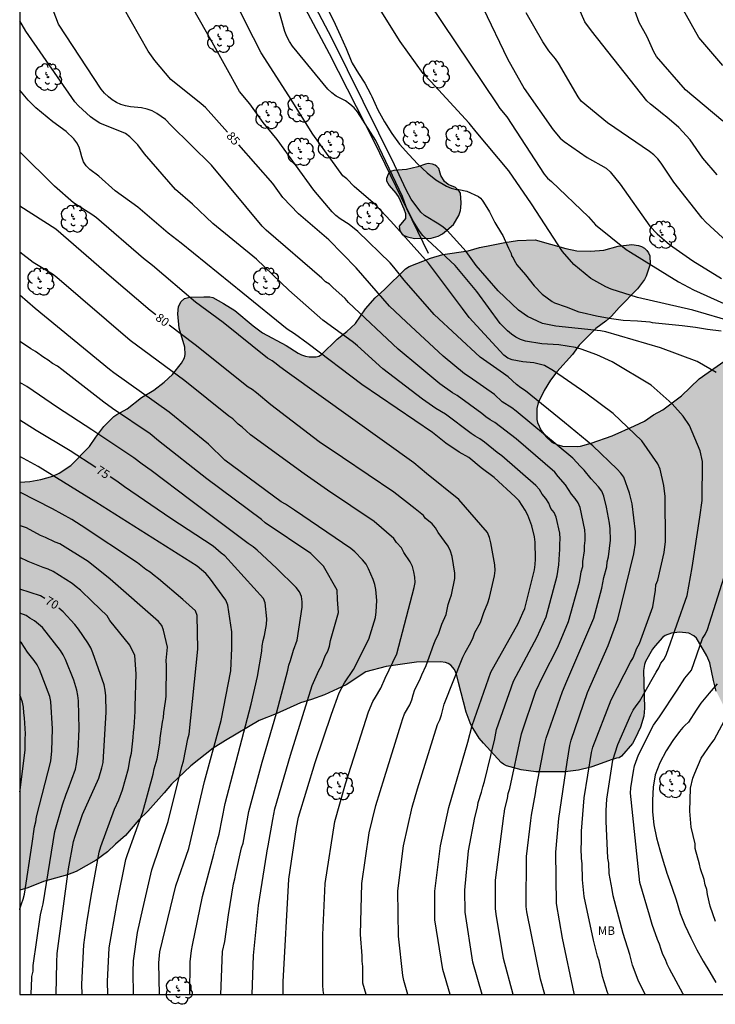
# Model space of a CAD drawing. Units: metres. Extents: x 578194 to 578545, y 4794289 to 4794541.
# Drawn here: x 578194 to 578255, y 4794289 to 4794375 of the extents above; entities that cross this region are included whole.
import ezdxf

# ---------------------------------------------------------------- set-up
doc = ezdxf.new("R2010")
doc.units = ezdxf.units.M
for name, color, linetype in [('010106', 9, 'Continuous'), ('020104', 34, 'Continuous'), ('020307', 24, 'Continuous'), ('070108', 9, 'VALLA'), ('100106', 63, 'Continuous'), ('100202', 3, 'Continuous'), ('100301', 7, 'Continuous'), ('990504', 63, 'Continuous')]:
    doc.layers.add(name, color=color, linetype=linetype)
doc.layers.add('020105', color=24, linetype='Continuous', lineweight=30)
doc.styles.add('ARIAL', font='ARIAL.TTF', dxfattribs={"height": 1})
doc.styles.add('ARIALI', font='ARIALI.TTF', dxfattribs={"height": 1})
doc.linetypes.add('VALLA', pattern='A,1,[200,DONOSTI.shx,S=0.1,R=0,X=0,Y=0],1', length=2)

# ---------------------------------------------------------------- blocks, each defined once
blk = doc.blocks.new('ARBOL')
blk.add_circle((0, 0), 0.0587)
for centre, radius, start, end in [((-0.564, 0.381), 0.532, 92.28, 254.58), ((-0.28, 0.855), 0.3, 359.28777, 173.60777), ((0.097, 0.97), 0.21, 23.15651, 160.46651), ((0.438, 0.881), 0.24, 301.57804, 139.32804), ((-0.091, 0.321), 0.12, 119.14, 310.56), ((0.656, 0.288), 0.443, 319.85562, 114.76562), ((0.819, -0.249), 0.383, 235.52754, 62.02753), ((-0.556, -0.339), 0.555, 142.64, 266.54), ((-0.039, -0.384), 0.21, 189.64, 323.88), ((0.299, -0.624), 0.532, 224.67, 0.24), ((-0.301, -0.676), 0.45, 213.78, 295.32)]:
    blk.add_arc(centre, radius, start, end)

msp = doc.modelspace()

# ---------------------------------------------------------------- hatches: boundary and pattern name
at = {"layer": '990504'}
for points in [[(578227.387, 4794357.323), (578227.455, 4794356.909), (578227.681, 4794356.565), (578228.099, 4794356.367), (578228.733, 4794356.233), (578230.175, 4794356.253), (578230.787, 4794356.433), (578231.177, 4794356.639), (578231.347, 4794356.773), (578232.113, 4794357.453), (578232.601, 4794358.233), (578232.741, 4794358.671), (578232.771, 4794358.895), (578232.791, 4794359.331), (578232.741, 4794360.173), (578232.609, 4794360.371), (578232.315, 4794360.683), (578231.661, 4794360.935), (578231.339, 4794361.197), (578231.013, 4794361.727), (578230.833, 4794362.353), (578230.683, 4794362.525), (578230.515, 4794362.639), (578230.309, 4794362.729), (578229.911, 4794362.771), (578229.693, 4794362.727), (578229.027, 4794362.481), (578228.035, 4794362.237), (578226.931, 4794362.171), (578226.717, 4794362.115), (578226.539, 4794362.017), (578226.425, 4794361.857), (578226.273, 4794361.457), (578226.281, 4794361.257), (578226.509, 4794360.859), (578227.105, 4794360.181), (578227.343, 4794359.805), (578227.803, 4794358.815), (578227.951, 4794358.413), (578227.945, 4794357.969)], [(578271.057, 4794351.527), (578269.955, 4794351.676), (578268.857, 4794351.74), (578267.812, 4794351.74), (578266.49, 4794351.632), (578266.178, 4794351.55), (578264.024, 4794350.708), (578262.904, 4794350.204), (578261.728, 4794349.404), (578259.896, 4794348.366), (578258.858, 4794347.548), (578256.982, 4794346.414), (578253.564, 4794343.984), (578252.03, 4794342.508), (578250.384, 4794341.296), (578249.582, 4794340.84), (578248.786, 4794340.314), (578247.93, 4794339.882), (578245.972, 4794339.034), (578244.15, 4794338.39), (578243.196, 4794338.116), (578242.95, 4794338.088), (578241.63, 4794338.118), (578241.13, 4794338.255), (578240.71, 4794338.481), (578240.202, 4794338.939), (578239.776, 4794339.48), (578239.464, 4794340.19), (578239.404, 4794340.45), (578239.41, 4794341.42), (578239.528, 4794341.906), (578240.052, 4794342.978), (578240.584, 4794343.868), (578241.144, 4794344.616), (578242.522, 4794346.128), (578243.082, 4794346.936), (578244.556, 4794348.37), (578245.426, 4794349.016), (578245.908, 4794349.458), (578246.584, 4794350.21), (578248.186, 4794351.846), (578248.8, 4794352.65), (578248.946, 4794352.94), (578249.3, 4794353.99), (578249.25, 4794354.734), (578249.154, 4794354.97), (578249, 4794355.19), (578248.79, 4794355.382), (578248.534, 4794355.526), (578248.256, 4794355.62), (578247.694, 4794355.696), (578246.484, 4794355.564), (578245.258, 4794355.23), (578244.072, 4794355.142), (578242.896, 4794355.164), (578241.922, 4794355.35), (578239.254, 4794356.108), (578237.708, 4794356.064), (578236.61, 4794355.896), (578235.435, 4794355.652), (578234.409, 4794355.436), (578233.395, 4794355.168), (578231.203, 4794354.846), (578230.111, 4794354.532), (578228.257, 4794353.794), (578227.951, 4794353.582), (578226.105, 4794351.788), (578225.285, 4794351.05), (578224.449, 4794350.107), (578223.577, 4794348.823), (578222.825, 4794348.111), (578221.981, 4794347.451), (578220.609, 4794346.115), (578220.371, 4794345.979), (578220.131, 4794345.909), (578219.539, 4794345.913), (578219.199, 4794345.967), (578218.873, 4794346.077), (578218.581, 4794346.223), (578217.537, 4794346.893), (578215.451, 4794347.993), (578214.639, 4794348.609), (578213.037, 4794349.947), (578212.069, 4794350.567), (578211.117, 4794351.079), (578210.867, 4794351.135), (578210.349, 4794351.159), (578209.113, 4794351.117), (578208.669, 4794350.999), (578208.365, 4794350.729), (578208.133, 4794350.315), (578208.061, 4794349.665), (578208.199, 4794348.403), (578208.683, 4794346.767), (578208.703, 4794346.109), (578208.641, 4794345.825), (578208.397, 4794345.369), (578207.617, 4794344.363), (578206.885, 4794343.697), (578205.987, 4794342.999), (578204.907, 4794342.371), (578203.647, 4794341.383), (578202.753, 4794340.897), (578202.503, 4794340.715), (578201.615, 4794339.835), (578200.909, 4794338.903), (578200.361, 4794338.087), (578198.729, 4794336.443), (578197.717, 4794335.77), (578197.169, 4794335.504), (578196.123, 4794335.206), (578195.161, 4794335.052), (578194.275, 4794334.984), (578194.274, 4794299.39), (578194.976, 4794299.607), (578196.346, 4794300.141), (578198.434, 4794300.724), (578199.202, 4794301.026), (578200.956, 4794302.018), (578201.938, 4794302.744), (578202.624, 4794303.41), (578203.494, 4794304.17), (578204.676, 4794305.534), (578205.456, 4794306.298), (578206.894, 4794307.884), (578207.522, 4794308.638), (578209.194, 4794310.244), (578211.158, 4794311.774), (578212.234, 4794312.452), (578215.172, 4794314.182), (578216.648, 4794314.77), (578218.772, 4794315.738), (578219.75, 4794316.024), (578220.858, 4794316.446), (578222.774, 4794317.319), (578224.484, 4794318.447), (578226.258, 4794318.919), (578228.904, 4794319.295), (578230.994, 4794319.315), (578231.434, 4794319.267), (578231.664, 4794319.173), (578231.88, 4794319.029), (578232.218, 4794318.653), (578232.4, 4794318.239), (578232.552, 4794317.511), (578233.244, 4794314.931), (578233.568, 4794313.989), (578233.708, 4794313.725), (578234.372, 4794312.669), (578234.756, 4794312.217), (578236.284, 4794310.537), (578236.494, 4794310.377), (578236.756, 4794310.255), (578238.019, 4794309.891), (578239.307, 4794309.717), (578241.875, 4794309.713), (578243.037, 4794309.865), (578244.109, 4794310.139), (578244.695, 4794310.323), (578245.871, 4794310.775), (578246.347, 4794310.913), (578246.587, 4794310.941), (578246.787, 4794311.093), (578247.733, 4794312.185), (578247.991, 4794312.631), (578248.451, 4794313.609), (578248.727, 4794314.579), (578248.785, 4794315.277), (578248.719, 4794318.567), (578248.795, 4794319.093), (578248.887, 4794319.353), (578249.487, 4794320.425), (578249.711, 4794320.699), (578250.369, 4794321.429), (578250.593, 4794321.599), (578251.159, 4794321.819), (578251.839, 4794321.901), (578252.655, 4794321.825), (578253.101, 4794321.571), (578253.321, 4794321.363), (578253.515, 4794321.093), (578254.237, 4794319.829), (578254.485, 4794319.217), (578254.805, 4794317.673), (578255.057, 4794316.759), (578255.619, 4794315.611), (578256.917, 4794313.651), (578257.157, 4794313.427), (578258.031, 4794312.825), (578258.315, 4794312.691), (578258.803, 4794312.557), (578260.103, 4794312.511), (578261.139, 4794312.583), (578262.327, 4794312.893), (578262.795, 4794313.101), (578263.205, 4794313.433), (578264.551, 4794314.955), (578265.841, 4794316.627), (578267.013, 4794318.401), (578267.271, 4794318.586), (578267.553, 4794318.72), (578267.833, 4794318.794), (578268.095, 4794318.812), (578269.923, 4794318.812), (578270.889, 4794318.768), (578271.127, 4794318.7), (578272.663, 4794317.996), (578274.077, 4794317.688), (578276.197, 4794316.762), (578278.482, 4794315.944), (578279.528, 4794315.67), (578281.638, 4794315.242), (578284.298, 4794314.374), (578285.374, 4794314.154), (578286.424, 4794313.986), (578288.576, 4794313.826), (578290.712, 4794313.826), (578291.764, 4794313.894), (578292.784, 4794314.03), (578293.96, 4794314.236), (578296.094, 4794314.684), (578298.122, 4794315.412), (578299.124, 4794315.912), (578300.228, 4794316.562), (578300.898, 4794317.182), (578301.854, 4794318.63), (578302.338, 4794319.474), (578302.77, 4794320.424), (578303.422, 4794322.644), (578303.726, 4794323.99), (578303.958, 4794325.238), (578304.674, 4794327.461), (578305.04, 4794328.367), (578305.196, 4794328.603), (578305.796, 4794329.315), (578306.034, 4794329.483), (578306.266, 4794329.567), (578306.484, 4794329.585), (578307.36, 4794329.495), (578307.824, 4794329.291), (578308.018, 4794329.123), (578309.198, 4794327.801), (578309.38, 4794327.523), (578309.958, 4794326.387), (578310.68, 4794325.283), (578311.464, 4794324.283), (578312.272, 4794323.491), (578313.246, 4794322.777), (578313.744, 4794322.489), (578314.452, 4794322.279), (578314.934, 4794322.247), (578315.512, 4794322.285), (578315.78, 4794322.369), (578316.03, 4794322.491), (578317.232, 4794323.287), (578317.917, 4794323.657), (578318.179, 4794323.721), (578318.473, 4794323.739), (578319.305, 4794323.655), (578320.333, 4794323.397), (578321.043, 4794323.397), (578321.591, 4794323.513), (578321.883, 4794323.635), (578322.401, 4794324.029), (578323.497, 4794325.231), (578323.931, 4794325.637), (578324.139, 4794325.665), (578324.361, 4794325.639), (578324.877, 4794325.471), (578326.149, 4794324.723), (578327.659, 4794323.919), (578328.249, 4794323.767), (578328.545, 4794323.751), (578329.321, 4794323.851), (578329.579, 4794323.963), (578330.049, 4794324.341), (578330.379, 4794324.813), (578330.559, 4794325.329), (578330.661, 4794325.875), (578330.683, 4794330.947), (578330.157, 4794335.223), (578329.839, 4794336.171), (578329.156, 4794339.547), (578328.792, 4794340.591), (578328.336, 4794341.481), (578327.242, 4794343.365), (578326.566, 4794344.254), (578325.58, 4794345.152), (578325.416, 4794345.262), (578324.53, 4794345.668), (578323.644, 4794345.853), (578323.36, 4794345.853), (578322.338, 4794345.687), (578321.134, 4794345.365), (578319.56, 4794344.633), (578319.018, 4794344.461), (578317.59, 4794344.221), (578316.48, 4794343.883), (578314.428, 4794343.171), (578314.15, 4794343.113), (578313.65, 4794343.145), (578313.39, 4794343.247), (578312.918, 4794343.607), (578312.162, 4794344.379), (578311.964, 4794344.677), (578311.832, 4794344.969), (578311.76, 4794345.245), (578311.742, 4794352.265), (578311.696, 4794353.383), (578311.636, 4794353.711), (578311.428, 4794354.321), (578310.988, 4794355.269), (578310.572, 4794355.865), (578309.88, 4794356.599), (578309.646, 4794356.785), (578309.37, 4794356.921), (578309.03, 4794357.029), (578308.03, 4794357.227), (578306.861, 4794357.335), (578305.581, 4794357.337), (578304.897, 4794357.249), (578304.627, 4794357.139), (578304.413, 4794356.979), (578304.255, 4794356.771), (578304.167, 4794356.511), (578304.151, 4794356.191), (578304.153, 4794355.203), (578304.215, 4794354.315), (578304.684, 4794352.801), (578305.17, 4794351.615), (578305.252, 4794350.979), (578305.192, 4794350.075), (578305.108, 4794349.711), (578304.982, 4794349.343), (578304.812, 4794349.015), (578304.596, 4794348.747), (578303.62, 4794347.739), (578303.37, 4794347.551), (578302.562, 4794347.099), (578301.832, 4794346.879), (578300.206, 4794346.705), (578299.095, 4794346.373), (578298.083, 4794345.855), (578297.831, 4794345.685), (578297.339, 4794345.195), (578295.993, 4794343.525), (578295.421, 4794342.645), (578294.809, 4794341.875), (578294.073, 4794340.847), (578293.253, 4794339.971), (578292.303, 4794339.389), (578291.267, 4794339.001), (578290.287, 4794338.829), (578287.973, 4794338.835), (578287.391, 4794338.923), (578287.073, 4794339.031), (578286.567, 4794339.301), (578286.301, 4794339.563), (578285.427, 4794340.951), (578283.827, 4794343.727), (578283.307, 4794344.271), (578282.409, 4794345.005), (578281.497, 4794345.641), (578280.903, 4794345.977), (578280.573, 4794346.107), (578279.201, 4794346.433), (578278.887, 4794346.611), (578278.011, 4794347.215), (578277.251, 4794347.895), (578276.313, 4794348.569), (578275.543, 4794349.213), (578274.689, 4794350.017), (578274.213, 4794350.345), (578272.069, 4794351.217)]]:
    msp.add_hatch(color=256, dxfattribs=at).paths.add_polyline_path(points)

# ---------------------------------------------------------------- linework, layer by layer
at = {"layer": '010106', "flags": 128}
msp.add_lwpolyline([(578194.274, 4794290.312), (578544.264, 4794290.304), (578544.27, 4794540.297), (578194.28, 4794540.305)], close=True, dxfattribs=at)
at = {"layer": '020104', "flags": 128}
for points, elevation in [([(578245.653, 4794290.311), (578245.576, 4794290.486), (578245.122, 4794291.857), (578244.825, 4794293.228), (578244.701, 4794293.632), (578244.347, 4794295.039), (578243.531, 4794298.842), (578243.376, 4794300.294), (578243.34, 4794301.732), (578243.301, 4794302.165), (578243.26, 4794303.066), (578243.286, 4794303.556), (578243.292, 4794304.532), (578243.528, 4794307.456), (578244.178, 4794311.397), (578244.296, 4794311.868), (578245.879, 4794316.01), (578247.559, 4794319.272), (578247.801, 4794319.666), (578248.116, 4794320.516), (578248.356, 4794320.9), (578249.521, 4794324.112), (578249.759, 4794325.577), (578249.785, 4794326.017), (578249.953, 4794326.437), (578250.51, 4794328.84), (578250.638, 4794329.803), (578250.597, 4794333.733), (578250.487, 4794334.701), (578250.154, 4794336.13), (578249.956, 4794336.576), (578248.555, 4794338.588), (578246.046, 4794340.958), (578243.66, 4794342.734), (578240.864, 4794344.702), (578240.054, 4794345.148), (578239.602, 4794345.278), (578239.136, 4794345.377), (578238.181, 4794345.476), (578237.258, 4794345.647), (578236.87, 4794345.788), (578236.524, 4794346.057), (578233.494, 4794349.338), (578232.914, 4794350.116), (578229.943, 4794354.086), (578226.672, 4794357.732), (578225.334, 4794359.18), (578223.465, 4794360.778), (578222.808, 4794361.438), (578222.483, 4794361.692), (578219.839, 4794365.329), (578217.751, 4794368.68), (578215.338, 4794372.439), (578214.004, 4794375.054), (578211.838, 4794379.507)], 87), ([(578237.336, 4794290.311), (578236.502, 4794293.427), (578235.839, 4794297.302), (578235.805, 4794297.792), (578235.788, 4794300.262), (578236.511, 4794305.879), (578236.551, 4794306.053), (578236.6, 4794306.484), (578236.838, 4794307.38), (578236.909, 4794307.834), (578237.034, 4794308.26), (578238.049, 4794313.033), (578239.323, 4794316.748), (578239.91, 4794318.034), (578241.228, 4794320.595), (578242.162, 4794322.821), (578243.118, 4794326.273), (578243.216, 4794326.742), (578243.263, 4794327.152), (578243.399, 4794327.631), (578243.426, 4794328.064), (578243.561, 4794328.99), (578243.565, 4794329.428), (578243.623, 4794329.896), (578243.629, 4794330.349), (578243.593, 4794330.824), (578243.184, 4794332.766), (578243.016, 4794333.192), (578242.736, 4794333.57), (578242.419, 4794333.944), (578241.898, 4794334.758), (578241.26, 4794335.472), (578240.962, 4794335.856), (578237.594, 4794338.749), (578235.723, 4794340.182), (578235.328, 4794340.421), (578234.953, 4794340.684), (578234.596, 4794340.976), (578232.46, 4794342.533), (578232.046, 4794342.767), (578230.949, 4794343.563), (578229.175, 4794345.019), (578227.292, 4794346.577), (578222.955, 4794350.652), (578222.679, 4794350.997), (578221.586, 4794351.962), (578221.305, 4794352.253), (578220.959, 4794352.467), (578220.647, 4794352.779), (578215.775, 4794356.961), (578215.429, 4794357.308), (578211.003, 4794362.624), (578207.472, 4794366.121), (578206.998, 4794366.624), (578206.246, 4794367.128), (578205.842, 4794367.356), (578205.394, 4794367.517), (578204.916, 4794367.617), (578203.954, 4794367.711), (578203.497, 4794367.813), (578203.095, 4794367.926), (578202.72, 4794368.102), (578202.352, 4794368.332), (578202.01, 4794368.583), (578201.68, 4794368.911), (578201.371, 4794369.253), (578197.649, 4794374.932), (578196.274, 4794378.624)], 84), ([(578228.751, 4794378.652), (578235.901, 4794367.969), (578236.166, 4794367.58), (578236.773, 4794366.846), (578240.025, 4794361.849), (578240.341, 4794361.506), (578240.683, 4794361.204), (578243.898, 4794358.109), (578244.522, 4794357.418), (578247.183, 4794355.274), (578247.562, 4794355.049), (578251.76, 4794352.457), (578253.068, 4794351.757), (578255.723, 4794350.576)], 92), ([(578248.858, 4794290.311), (578248.25, 4794291.536), (578247.746, 4794292.865), (578247.504, 4794293.784), (578246.936, 4794295.606), (578246.073, 4794298.908), (578245.96, 4794299.448), (578245.718, 4794300.862), (578245.689, 4794301.763), (578245.596, 4794302.182), (578245.456, 4794305.429), (578245.449, 4794306.347), (578245.51, 4794307.33), (578246.027, 4794310.734), (578246.474, 4794312.092), (578247.61, 4794314.693), (578247.815, 4794315.083), (578248.068, 4794315.484), (578248.343, 4794315.863), (578249.582, 4794318), (578249.824, 4794318.399), (578250.036, 4794318.801), (578250.22, 4794319.206), (578250.512, 4794319.542), (578250.702, 4794319.982), (578252.521, 4794325.107), (578252.942, 4794327.526), (578253.629, 4794331.929), (578253.832, 4794333.389), (578253.85, 4794336.792), (578253.654, 4794337.71), (578252.711, 4794339.931), (578252.162, 4794340.735), (578251.21, 4794341.825), (578249.36, 4794343.454), (578245.984, 4794345.468), (578244.647, 4794346.089), (578243.254, 4794346.58), (578242.781, 4794346.713), (578241.32, 4794346.951), (578239.845, 4794347.06), (578238.412, 4794347.289), (578237.974, 4794347.419), (578237.564, 4794347.619), (578237.192, 4794347.888), (578236.846, 4794348.185), (578236.207, 4794348.83), (578234.154, 4794351.604), (578232.27, 4794353.865), (578229.438, 4794356.504), (578229.159, 4794356.878), (578228.624, 4794357.717), (578227.995, 4794359.008), (578227.684, 4794359.897), (578225.352, 4794364.795), (578223.762, 4794367.295), (578223.453, 4794367.636), (578223.075, 4794367.952), (578222.692, 4794368.23), (578221.9, 4794368.661), (578221.511, 4794368.951), (578221.148, 4794369.268), (578218.076, 4794373.009), (578217.822, 4794373.422), (578217.596, 4794373.848), (578217.406, 4794374.296), (578216.323, 4794378.134)], 88), ([(578242.669, 4794290.311), (578242.644, 4794290.39), (578241.638, 4794295.201), (578241.103, 4794298.235), (578241.059, 4794302.705), (578241.314, 4794305.634), (578242.046, 4794310.549), (578242.283, 4794312.011), (578242.398, 4794312.47), (578243.825, 4794316.642), (578245.621, 4794320.725), (578246.468, 4794323.024), (578247.862, 4794328.734), (578248.006, 4794329.674), (578248.022, 4794330.637), (578247.708, 4794333.084), (578247.472, 4794334.013), (578246.989, 4794335.417), (578246.728, 4794335.764), (578246.402, 4794336.123), (578244.285, 4794338.159), (578241.822, 4794340.179), (578238.396, 4794342.951), (578237.997, 4794343.215), (578237.613, 4794343.506), (578236.887, 4794344.171), (578236.5, 4794344.466), (578234.444, 4794345.879), (578230.444, 4794349.595), (578227.825, 4794352.594), (578226.919, 4794353.74), (578226.587, 4794354.104), (578223.794, 4794356.855), (578223.012, 4794357.46), (578222.232, 4794357.944), (578221.869, 4794358.227), (578221.529, 4794358.552), (578219.93, 4794360.46), (578216.755, 4794364.862), (578215.529, 4794366.353), (578214.358, 4794367.965), (578213.461, 4794369.059), (578211.068, 4794373.362), (578208.869, 4794377.282)], 86), ([(578255.04, 4794344.554), (578253.376, 4794345.495), (578250.185, 4794346.695), (578245.428, 4794348.106), (578244.946, 4794348.182), (578241.051, 4794348.574), (578239.902, 4794348.824), (578238.582, 4794349.426), (578237.79, 4794349.994), (578236.011, 4794351.666), (578234.096, 4794353.882), (578233.233, 4794355.094), (578231.573, 4794356.923), (578231.225, 4794357.226), (578230.859, 4794357.48), (578229.588, 4794358.236), (578229.276, 4794358.528), (578228.421, 4794359.652), (578227.985, 4794360.476), (578226.984, 4794362.672), (578221.521, 4794373.713), (578219.531, 4794377.472)], 89), ([(578257.785, 4794348.602), (578252.999, 4794349.971), (578248.181, 4794351.075), (578245.872, 4794351.817), (578245.425, 4794352.031), (578244.112, 4794352.754), (578242.633, 4794353.973), (578241.65, 4794355.093), (578238.922, 4794359.257), (578236.944, 4794362.143), (578234.091, 4794365.523), (578233.5, 4794366.279), (578230.147, 4794369.913), (578229.486, 4794370.61), (578227.459, 4794373.421), (578225.075, 4794377.248)], 91), ([(578234.702, 4794376.333), (578236.852, 4794371.917), (578238.306, 4794369.329), (578240.809, 4794365.698), (578241.432, 4794364.998), (578241.769, 4794364.691), (578243.797, 4794363.303), (578245.457, 4794362.368), (578245.804, 4794362.056), (578246.676, 4794360.958), (578249.259, 4794357.304), (578249.899, 4794356.629), (578250.981, 4794355.704), (578253.01, 4794354.282), (578255.505, 4794352.756)], 93), ([(578257.053, 4794354.984), (578254.143, 4794357.651), (578253.819, 4794358.017), (578251.358, 4794361.143), (578250.251, 4794362.799), (578249.946, 4794363.173), (578249.609, 4794363.522), (578249.241, 4794363.831), (578245.564, 4794366.313), (578243.275, 4794368.212), (578243.016, 4794368.582), (578241.296, 4794371.519), (578241.028, 4794371.89), (578240.456, 4794372.604), (578239.921, 4794373.373), (578238.469, 4794375.921)], 94), ([(578255.624, 4794366.459), (578252.38, 4794369.202), (578249.852, 4794372.093), (578249.617, 4794372.51), (578249.016, 4794373.811), (578248.34, 4794375.063), (578247.964, 4794376.032)], 96), ([(578255.622, 4794371.313), (578253.529, 4794373.752), (578252.207, 4794376.148)], 97), ([(578234.641, 4794290.311), (578233.814, 4794293.112), (578233.135, 4794297.479), (578233.126, 4794299.387), (578233.44, 4794302.832), (578233.997, 4794305.735), (578234.215, 4794306.64), (578234.279, 4794307.048), (578234.564, 4794307.931), (578234.681, 4794308.399), (578234.838, 4794308.872), (578235.384, 4794311.13), (578235.462, 4794311.563), (578235.703, 4794312.465), (578235.889, 4794313.405), (578237.376, 4794317.64), (578238.5, 4794319.758), (578239.435, 4794321.495), (578240.202, 4794323.231), (578241.171, 4794326.814), (578241.325, 4794327.761), (578241.37, 4794328.689), (578241.416, 4794329.103), (578241.402, 4794329.586), (578241.441, 4794330.054), (578241.413, 4794330.527), (578241.098, 4794331.939), (578240.907, 4794332.329), (578240.619, 4794332.683), (578240.431, 4794333.14), (578240.18, 4794333.557), (578239.876, 4794333.922), (578239.625, 4794334.347), (578239.316, 4794334.677), (578236.34, 4794337.293), (578235.951, 4794337.568), (578234.829, 4794338.48), (578234.432, 4794338.751), (578234.022, 4794338.985), (578233.656, 4794339.232), (578231.427, 4794340.903), (578230.598, 4794341.399), (578229.409, 4794342.216), (578225.949, 4794344.873), (578223.762, 4794346.885), (578223.395, 4794347.165), (578220.738, 4794349.115), (578217.768, 4794351.725), (578214.931, 4794354.44), (578211.126, 4794357.536), (578209.355, 4794359.242), (578207.859, 4794360.513), (578205.152, 4794363.631), (578204.597, 4794364.393), (578203.878, 4794365.087), (578203.498, 4794365.401), (578201.254, 4794366.29), (578200.849, 4794366.546), (578200.455, 4794366.843), (578199.401, 4794367.808), (578199.086, 4794368.156), (578194.813, 4794374.305), (578194.276, 4794375.227)], 83), ([(578231.842, 4794290.311), (578231.184, 4794292.466), (578230.505, 4794296.819), (578230.486, 4794299.31), (578230.989, 4794303.27), (578231.72, 4794306.598), (578233.385, 4794312.318), (578233.748, 4794313.769), (578235.384, 4794318.42), (578237.772, 4794322.642), (578238.164, 4794323.59), (578238.362, 4794323.956), (578239.196, 4794327.341), (578239.258, 4794327.81), (578239.276, 4794328.276), (578239.246, 4794329.742), (578239.191, 4794330.226), (578238.967, 4794331.179), (578238.802, 4794331.643), (578238.608, 4794332.097), (578238.387, 4794332.537), (578238.131, 4794332.958), (578237.846, 4794333.354), (578237.507, 4794333.708), (578235.668, 4794335.386), (578234.539, 4794336.223), (578233.458, 4794337.121), (578232.633, 4794337.602), (578231.45, 4794338.387), (578230.305, 4794339.313), (578224.123, 4794343.486), (578219.451, 4794347.049), (578218.24, 4794347.929), (578217.605, 4794348.336), (578213.731, 4794351.452), (578208.37, 4794355.838), (578207.222, 4794356.701), (578204.598, 4794358.977), (578202.607, 4794360.399), (578201.169, 4794361.677), (578200.404, 4794362.253), (578200.066, 4794362.558), (578199.84, 4794362.922), (578199.7, 4794363.346), (578199.589, 4794363.782), (578199.457, 4794364.203), (578199.263, 4794364.581), (578198.99, 4794364.92), (578198.324, 4794365.561), (578197.175, 4794366.42), (578195.672, 4794367.633), (578195.006, 4794368.292), (578194.276, 4794369.177)], 82), ([(578228.144, 4794290.311), (578227.781, 4794291.506), (578227.708, 4794291.944), (578227.326, 4794295.372), (578227.284, 4794299.343), (578227.772, 4794303.276), (578228.523, 4794306.648), (578228.987, 4794308.227), (578230.728, 4794313.856), (578230.93, 4794314.263), (578231.082, 4794314.699), (578231.326, 4794315.611), (578232.953, 4794319.712), (578233.151, 4794320.138), (578233.643, 4794320.984), (578233.831, 4794321.421), (578233.991, 4794321.87), (578234.47, 4794322.739), (578234.632, 4794323.173), (578234.76, 4794323.606), (578235.115, 4794324.471), (578235.255, 4794324.922), (578235.713, 4794326.807), (578235.773, 4794327.279), (578235.73, 4794327.758), (578235.384, 4794329.695), (578235.273, 4794330.163), (578235.083, 4794330.59), (578232.582, 4794333.456), (578229.785, 4794335.737), (578228.677, 4794336.675), (578217.818, 4794344.422), (578216.979, 4794345.05), (578216.651, 4794345.316), (578216.291, 4794345.572), (578215.911, 4794345.808), (578212.025, 4794348.9), (578209.622, 4794350.667), (578205.857, 4794353.886), (578205.072, 4794354.48), (578200.979, 4794358.05), (578200.583, 4794358.323), (578199.363, 4794359.073), (578198.967, 4794359.353), (578197.3, 4794360.785), (578194.276, 4794363.79)], 81), ([(578220.817, 4794290.311), (578220.764, 4794290.641), (578220.739, 4794291.1), (578220.712, 4794295.497), (578220.94, 4794299.98), (578221.761, 4794305.392), (578222.689, 4794308.674), (578223.205, 4794310.227), (578224.719, 4794314.94), (578225.089, 4794315.838), (578225.307, 4794316.244), (578225.796, 4794317.029), (578226.151, 4794317.899), (578227.187, 4794320.022), (578228.687, 4794325.795), (578228.773, 4794326.235), (578228.761, 4794326.7), (578228.673, 4794327.166), (578228.552, 4794327.613), (578228.357, 4794328.031), (578227.804, 4794328.84), (578227.592, 4794329.247), (578227.155, 4794329.727), (578226.922, 4794330.061), (578225.199, 4794331.554), (578221.123, 4794334.294), (578219.086, 4794335.708), (578214.416, 4794339.123), (578214.041, 4794339.445), (578213.685, 4794339.785), (578213.329, 4794340.051), (578212.88, 4794340.499), (578212.524, 4794340.752), (578208.691, 4794343.825), (578203.926, 4794347.345), (578197.523, 4794352.834), (578197.15, 4794353.116), (578195.443, 4794354.144), (578194.276, 4794355.033)], 79), ([(578217.276, 4794290.311), (578217.262, 4794290.549), (578217.26, 4794291.407), (578217.758, 4794300.358), (578218.442, 4794304.865), (578218.604, 4794305.772), (578220.056, 4794310.53), (578221.492, 4794314.75), (578222.142, 4794316.601), (578222.615, 4794317.469), (578223.39, 4794318.652), (578224.741, 4794321.29), (578225.307, 4794323.185), (578225.379, 4794323.674), (578225.424, 4794324.666), (578225.354, 4794325.635), (578225.268, 4794326.071), (578225.114, 4794326.507), (578224.716, 4794327.409), (578224.493, 4794327.829), (578224.2, 4794328.195), (578223.511, 4794328.912), (578223.176, 4794329.204), (578218.259, 4794332.538), (578217.475, 4794333.074), (578217.096, 4794333.279), (578212.187, 4794336.9), (578210.755, 4794338.287), (578207.325, 4794341.09), (578202.495, 4794344.523), (578202.107, 4794344.806), (578195.614, 4794350.142), (578194.276, 4794351.286)], 78), ([(578214.554, 4794290.311), (578214.665, 4794293.708), (578215.122, 4794298.067), (578215.826, 4794302.637), (578215.858, 4794302.831), (578215.959, 4794303.261), (578216.36, 4794305.565), (578216.531, 4794306.482), (578217.912, 4794311.18), (578219.808, 4794317.255), (578220.373, 4794318.567), (578220.602, 4794318.964), (578220.939, 4794319.826), (578221.149, 4794320.25), (578221.311, 4794320.687), (578221.406, 4794321.161), (578222.1, 4794323.624), (578222.006, 4794324.747), (578221.972, 4794325.576), (578220.79, 4794327.65), (578219.666, 4794328.774), (578215.693, 4794331.433), (578215.377, 4794331.738), (578210.59, 4794335.261), (578206.384, 4794338.595), (578205.651, 4794339.206), (578202.365, 4794341.401), (578201.628, 4794341.967), (578197.955, 4794344.806), (578197.561, 4794345.098), (578197.148, 4794345.343), (578196.764, 4794345.63), (578196.393, 4794345.847), (578195.661, 4794346.384), (578195.253, 4794346.604), (578194.883, 4794346.882), (578194.276, 4794347.263)], 77), ([(578211.832, 4794290.311), (578211.974, 4794294.039), (578212.165, 4794294.921), (578212.506, 4794297.238), (578212.935, 4794299.945), (578213.04, 4794300.383), (578213.123, 4794300.855), (578213.64, 4794303.089), (578213.76, 4794303.499), (578214.278, 4794306.265), (578215.419, 4794310.567), (578216.673, 4794314.844), (578217.674, 4794318.595), (578217.762, 4794319.026), (578217.918, 4794319.44), (578218.163, 4794320.32), (578218.487, 4794321.196), (578218.91, 4794324.089), (578218.914, 4794324.559), (578218.853, 4794325.006), (578218.682, 4794325.419), (578218.388, 4794325.786), (578216.683, 4794327.493), (578215.007, 4794329.051), (578214.657, 4794329.352), (578214.222, 4794329.633), (578209.217, 4794333.395), (578205.74, 4794336.013), (578204.957, 4794336.541), (578204.242, 4794337.116), (578200.561, 4794339.546), (578197.563, 4794341.505), (578194.9, 4794343.315), (578194.275, 4794343.679)], 76), ([(578206.463, 4794290.312), (578206.414, 4794293.058), (578206.508, 4794294.013), (578207.911, 4794299.774), (578209.038, 4794303.037), (578210.397, 4794308.87), (578211.86, 4794314.187), (578212.696, 4794318.528), (578212.799, 4794320.491), (578212.786, 4794321.921), (578212.45, 4794324.267), (578212.25, 4794324.676), (578210.829, 4794326.638), (578210.503, 4794327.011), (578209.765, 4794327.67), (578200.906, 4794333.235), (578195.878, 4794336.341), (578194.275, 4794337.216)], 74), ([(578204.207, 4794290.312), (578204.164, 4794292.273), (578204.2, 4794293.234), (578204.561, 4794295.696), (578205.034, 4794297.777), (578205.798, 4794301.158), (578207.243, 4794305.396), (578208.429, 4794310.189), (578208.564, 4794310.641), (578208.948, 4794312.591), (578209.061, 4794313.009), (578209.832, 4794320.41), (578209.752, 4794323.367), (578209.603, 4794323.746), (578208.523, 4794324.738), (578206.377, 4794326.557), (578206.007, 4794326.836), (578205.669, 4794327.122), (578205.289, 4794327.376), (578204.564, 4794327.944), (578199.653, 4794331.208), (578198.837, 4794331.731), (578197.144, 4794332.645), (578194.275, 4794334.111)], 73), ([(578201.978, 4794290.312), (578201.931, 4794291.436), (578202.094, 4794294.369), (578202.755, 4794298.15), (578202.779, 4794298.323), (578203.543, 4794302.073), (578203.679, 4794302.523), (578205.031, 4794306.22), (578205.93, 4794309.52), (578206.02, 4794309.973), (578206.266, 4794310.861), (578206.499, 4794312.218), (578206.542, 4794312.651), (578206.742, 4794314.044), (578206.83, 4794314.47), (578206.849, 4794314.903), (578207.012, 4794315.853), (578207.064, 4794316.298), (578207.074, 4794318.99), (578207.056, 4794319.438), (578207.166, 4794320.602), (578206.822, 4794322.076), (578206.682, 4794322.484), (578206.394, 4794322.836), (578202.181, 4794326.528), (578200.263, 4794328.059), (578197.771, 4794329.6), (578197.357, 4794329.748), (578196.518, 4794330.159), (578196.095, 4794330.332), (578194.856, 4794330.985), (578194.423, 4794331.147), (578194.275, 4794331.217)], 72), ([(578252.186, 4794290.311), (578252.144, 4794290.396), (578250.972, 4794292.527), (578250.777, 4794292.937), (578250.611, 4794293.343), (578250.399, 4794293.782), (578250.233, 4794294.232), (578250.103, 4794294.678), (578249.924, 4794295.097), (578249.452, 4794296.399), (578249.235, 4794297.225), (578248.388, 4794300.055), (578247.565, 4794307.859), (578247.594, 4794308.328), (578247.822, 4794309.774), (578247.933, 4794310.252), (578248.26, 4794311.197), (578249.578, 4794313.793), (578250.088, 4794314.529), (578251.63, 4794316.83), (578252.323, 4794317.896), (578252.615, 4794318.232), (578252.881, 4794318.592), (578253.857, 4794321.342), (578254.095, 4794321.692), (578254.302, 4794322.139), (578256.982, 4794330.684)], 89), ([(578199.721, 4794290.312), (578199.696, 4794291.205), (578199.882, 4794294.635), (578200.147, 4794296.55), (578200.523, 4794298.869), (578201.224, 4794302.712), (578201.345, 4794303.192), (578202.548, 4794306.468), (578202.94, 4794307.287), (578203.247, 4794308.155), (578203.763, 4794310.013), (578203.916, 4794310.924), (578204.022, 4794311.345), (578204.171, 4794312.701), (578204.201, 4794313.171), (578204.264, 4794313.593), (578204.345, 4794314.972), (578204.362, 4794315.427), (578204.434, 4794318.266), (578204.334, 4794319.857), (578203.877, 4794320.776), (578202.15, 4794322.928), (578201.912, 4794323.311), (578200.594, 4794324.56), (578199.577, 4794325.565), (578199.21, 4794325.847), (578198.868, 4794326.145), (578197.188, 4794327.186), (578196.763, 4794327.398), (578196.33, 4794327.537), (578195.025, 4794328.054), (578194.275, 4794328.399)], 71), ([(578195.262, 4794290.312), (578195.268, 4794290.482), (578195.31, 4794290.921), (578195.346, 4794291.872), (578195.45, 4794292.34), (578195.461, 4794292.823), (578196.101, 4794297.251), (578196.197, 4794297.733), (578196.328, 4794298.205), (578197.334, 4794304.52), (578198.006, 4794306.832), (578198.333, 4794307.767), (578198.519, 4794308.203), (578199.137, 4794309.949), (578199.236, 4794310.422), (578199.388, 4794311.498), (578199.479, 4794313.479), (578199.403, 4794315.923), (578199.35, 4794316.387), (578199.268, 4794316.841), (578198.996, 4794317.719), (578198.277, 4794319.504), (578198.062, 4794319.916), (578197.823, 4794320.306), (578196.252, 4794322.315), (578195.559, 4794322.898), (578195.171, 4794323.129), (578194.831, 4794323.358), (578194.275, 4794323.552)], 69), ([(578194.274, 4794297.692), (578194.29, 4794297.783), (578194.422, 4794298.208), (578194.582, 4794298.612), (578194.698, 4794299.05), (578195.37, 4794303.482), (578195.573, 4794304.933), (578195.683, 4794305.364), (578195.755, 4794305.785), (578196.983, 4794310.645), (578197.071, 4794311.558), (578197.126, 4794313.47), (578196.984, 4794315.857), (578196.891, 4794316.3), (578196.001, 4794318.631), (578195.793, 4794319.053), (578195.551, 4794319.431), (578194.968, 4794320.161), (578194.423, 4794320.96), (578194.275, 4794321.089)], 68), ([(578194.275, 4794307.974), (578194.317, 4794308.152), (578194.754, 4794311.617), (578194.754, 4794312.562), (578194.783, 4794313.031), (578194.701, 4794314.433), (578194.634, 4794314.876), (578194.613, 4794315.347), (578194.523, 4794315.799), (578194.275, 4794316.431)], 67), ([(578254.993, 4794296.651), (578254.523, 4794298.014), (578254.296, 4794299.019), (578254.225, 4794299.452), (578254.076, 4794299.877), (578253.999, 4794300.339), (578253.675, 4794301.247), (578253.601, 4794301.668), (578253.216, 4794303.038), (578253.201, 4794303.44), (578252.859, 4794304.892), (578252.739, 4794306.302), (578252.82, 4794308.287), (578253.015, 4794309.178), (578253.189, 4794309.616), (578253.751, 4794310.92), (578254.576, 4794312.144), (578254.869, 4794312.52), (578255.997, 4794314.625)], 91)]:
    msp.add_lwpolyline(points, dxfattribs=dict(at, elevation=elevation))
at = {"layer": '020105', "flags": 128}
for points, elevation in [([(578212.417, 4794365.512), (578210.478, 4794367.645), (578210.113, 4794367.97), (578207.449, 4794370.109), (578206.068, 4794371.762), (578205.491, 4794372.575), (578203.306, 4794376.408), (578201.654, 4794379.949), (578199.671, 4794385.025), (578199.189, 4794386.433), (578198.236, 4794391.842), (578198.169, 4794392.291), (578197.708, 4794397.69), (578197.422, 4794402.163), (578197.249, 4794404.097), (578195.951, 4794410.839), (578195.554, 4794413.745), (578195.617, 4794417.69), (578195.583, 4794418.17), (578195.441, 4794419.111), (578195.327, 4794419.586), (578194.753, 4794421.501), (578194.346, 4794422.401), (578194.277, 4794422.524)], 85), ([(578255.143, 4794361.786), (578253.882, 4794363.236), (578252.763, 4794364.843), (578251.779, 4794365.904), (578250.743, 4794366.818), (578250.373, 4794367.096), (578250.027, 4794367.393), (578249.305, 4794367.947), (578248.989, 4794368.254), (578244.171, 4794374.339), (578243.601, 4794375.133), (578240.542, 4794382.169)], 95), ([(578221.289, 4794376.011), (578221.795, 4794374.913), (578222.251, 4794373.963), (578222.755, 4794372.815), (578223.185, 4794371.739), (578223.291, 4794371.529), (578223.845, 4794370.633), (578224.377, 4794369.773), (578224.903, 4794368.789), (578224.991, 4794368.609), (578225.515, 4794367.465), (578226.101, 4794366.411), (578226.749, 4794365.391), (578227.419, 4794364.475), (578228.229, 4794363.563), (578229.011, 4794362.711), (578229.837, 4794361.965), (578230.591, 4794361.341), (578231.507, 4794360.799), (578231.923, 4794360.621), (578232.375, 4794360.517), (578232.603, 4794360.495), (578233.297, 4794360.373), (578234.305, 4794359.907), (578234.481, 4794359.763), (578234.629, 4794359.589), (578234.747, 4794359.409), (578235.273, 4794358.559), (578235.737, 4794357.615), (578236.321, 4794356.681), (578236.419, 4794356.483), (578236.934, 4794355.401), (578237.156, 4794354.935), (578237.186, 4794354.735), (578237.32, 4794354.541), (578237.418, 4794354.357), (578237.664, 4794353.931), (578238.416, 4794353.059), (578239.164, 4794352.095), (578239.87, 4794351.367), (578240.726, 4794350.741), (578240.946, 4794350.633), (578241.952, 4794350.263), (578243.07, 4794349.831), (578243.352, 4794349.767), (578244.612, 4794349.485), (578245.702, 4794349.295), (578246.918, 4794349.097), (578248.172, 4794349.039), (578249.254, 4794348.975), (578249.472, 4794348.919), (578249.764, 4794348.875), (578250.916, 4794348.769), (578252.078, 4794348.643), (578253.23, 4794348.487), (578254.288, 4794348.339), (578255.468, 4794348.175)], 90), ([(578240.094, 4794290.311), (578239.711, 4794291.647), (578238.517, 4794297.495), (578238.462, 4794297.982), (578238.494, 4794302.323), (578238.888, 4794305.465), (578238.943, 4794305.949), (578239.279, 4794307.819), (578239.336, 4794308.269), (578240.091, 4794312.183), (578240.21, 4794312.663), (578241.651, 4794316.737), (578242.012, 4794317.639), (578244.375, 4794323.118), (578245.065, 4794325.731), (578245.249, 4794326.655), (578245.5, 4794327.596), (578245.542, 4794328.025), (578245.647, 4794328.464), (578245.825, 4794329.933), (578245.8, 4794330.926), (578245.746, 4794331.412), (578245.487, 4794332.802), (578245.236, 4794333.762), (578245.064, 4794334.202), (578244.786, 4794334.57), (578244.135, 4794335.274), (578243.535, 4794336.027), (578243.194, 4794336.361), (578242.549, 4794337.068), (578237.595, 4794341.17), (578237.203, 4794341.475), (578236.387, 4794342.002), (578235.702, 4794342.616), (578233.493, 4794344.161), (578233.085, 4794344.432), (578231.222, 4794345.981), (578228.003, 4794348.959), (578226.557, 4794350.331), (578223.648, 4794353.661), (578221.251, 4794356.131), (578218.593, 4794358.389), (578217.234, 4794359.819), (578216.935, 4794360.211), (578216.37, 4794361.021), (578213.408, 4794364.397)], 85), ([(578206.147, 4794349.588), (578205.665, 4794349.956), (578202.272, 4794352.828), (578197.429, 4794357.042), (578194.276, 4794359.063)], 80), ([(578224.495, 4794290.311), (578224.222, 4794291.285), (578224.204, 4794292.75), (578224.165, 4794293.219), (578224.169, 4794293.676), (578223.998, 4794295.539), (578224.138, 4794299.988), (578224.778, 4794304.412), (578225.355, 4794306.787), (578226.096, 4794309.227), (578227.558, 4794313.893), (578227.695, 4794314.361), (578227.862, 4794314.773), (578228.311, 4794315.568), (578228.493, 4794315.99), (578228.608, 4794316.446), (578228.765, 4794316.89), (578229.187, 4794317.732), (578229.352, 4794318.174), (578229.736, 4794319), (578230.399, 4794320.857), (578230.595, 4794321.301), (578230.816, 4794321.721), (578230.972, 4794322.161), (578231.099, 4794322.608), (578231.477, 4794323.445), (578231.653, 4794324.305), (578231.816, 4794324.737), (578231.945, 4794325.165), (578232.242, 4794326.573), (578232.256, 4794327.048), (578232.006, 4794328.511), (578231.876, 4794328.971), (578231.658, 4794329.39), (578230.803, 4794330.595), (578230.548, 4794330.997), (578230.276, 4794331.361), (578229.662, 4794331.848), (578229.507, 4794332.071), (578228.78, 4794332.663), (578226.926, 4794334.112), (578222.437, 4794337.136), (578220.42, 4794338.494), (578216.181, 4794341.718), (578214.93, 4794342.775), (578214.567, 4794343.055), (578214.218, 4794343.28), (578209.588, 4794346.958), (578207.331, 4794348.683)], 80), ([(578200.922, 4794336.248), (578198.672, 4794337.704), (578195.723, 4794339.489), (578194.275, 4794340.392)], 75), ([(578209.123, 4794290.312), (578209.158, 4794293.161), (578209.263, 4794294.138), (578209.355, 4794294.615), (578210.214, 4794298.834), (578211.216, 4794302.524), (578211.422, 4794303.347), (578211.667, 4794304.269), (578212.196, 4794306.965), (578214.486, 4794315.631), (578215.028, 4794318.036), (578215.399, 4794320.243), (578215.439, 4794320.702), (578215.522, 4794321.161), (578215.644, 4794321.613), (578215.803, 4794322.569), (578215.839, 4794323.053), (578215.705, 4794324.447), (578215.547, 4794324.847), (578212.186, 4794328.547), (578211.856, 4794328.793), (578211.165, 4794329.399), (578207.477, 4794331.825), (578203.426, 4794334.564), (578202.756, 4794335.061), (578202.176, 4794335.437)], 75), ([(578196.464, 4794324.84), (578196.077, 4794325.07), (578194.275, 4794325.646)], 70), ([(578197.463, 4794290.312), (578197.506, 4794293.125), (578197.55, 4794293.874), (578198.52, 4794301.266), (578198.977, 4794303.644), (578199.102, 4794304.116), (578199.741, 4794305.992), (578201.176, 4794309.168), (578201.455, 4794310.067), (578201.554, 4794310.533), (578201.83, 4794314.921), (578201.797, 4794316.353), (578201.746, 4794316.834), (578201.649, 4794317.309), (578200.662, 4794320.094), (578200.47, 4794320.545), (578200.221, 4794320.966), (578199.392, 4794322.174), (578199.091, 4794322.563), (578198.081, 4794323.671), (578197.699, 4794324.004)], 70), ([(578255.127, 4794317.392), (578254.427, 4794316.586), (578253.695, 4794315.694), (578253.309, 4794315.088), (578252.625, 4794314.058), (578252.317, 4794313.746), (578252.139, 4794313.588), (578251.981, 4794313.418), (578251.851, 4794313.246), (578251.257, 4794312.44), (578250.685, 4794311.554), (578250.119, 4794310.502), (578249.735, 4794309.452), (578249.559, 4794308.376), (578249.491, 4794307.25), (578249.493, 4794306.23), (578249.613, 4794305.106), (578249.853, 4794303.956), (578250.137, 4794302.912), (578250.407, 4794301.918), (578250.681, 4794301.086), (578250.731, 4794300.886), (578250.817, 4794300.662), (578251.207, 4794299.564), (578251.563, 4794298.544), (578251.899, 4794297.358), (578252.323, 4794296.344), (578252.827, 4794295.234), (578253.351, 4794294.192), (578253.911, 4794293.215), (578254.493, 4794292.243), (578255.023, 4794291.341)], 90)]:
    msp.add_lwpolyline(points, dxfattribs=dict(at, elevation=elevation))
at = {"layer": '070108'}
msp.add_polyline3d([(578229.933, 4794354.935, 88.05), (578225.227, 4794364.635, 88.205), (578221.313, 4794372.341, 88.647), (578218.969, 4794376.695, 88.815), (578214.71, 4794384.343, 88.635), (578209.836, 4794392.847, 88.549), (578207.802, 4794396.419, 88.587), (578206.428, 4794399.001, 88.409), (578204.154, 4794404.138, 87.978), (578202.587, 4794407.872, 87.598), (578201.099, 4794411.498, 87.266), (578199.361, 4794415.118, 87.08), (578194.277, 4794423.569, 85.875)], dxfattribs=at)
at = {"layer": '100106', "elevation": 88.996, "flags": 128}
msp.add_lwpolyline([(578227.387, 4794357.323), (578227.455, 4794356.909), (578227.681, 4794356.565), (578228.099, 4794356.367), (578228.733, 4794356.233), (578230.175, 4794356.253), (578230.787, 4794356.433), (578231.177, 4794356.639), (578231.347, 4794356.773), (578232.113, 4794357.453), (578232.601, 4794358.233), (578232.741, 4794358.671), (578232.771, 4794358.895), (578232.791, 4794359.331), (578232.741, 4794360.173), (578232.609, 4794360.371), (578232.315, 4794360.683), (578231.661, 4794360.935), (578231.339, 4794361.197), (578231.013, 4794361.727), (578230.833, 4794362.353), (578230.683, 4794362.525), (578230.515, 4794362.639), (578230.309, 4794362.729), (578229.911, 4794362.771), (578229.693, 4794362.727), (578229.027, 4794362.481), (578228.035, 4794362.237), (578226.931, 4794362.171), (578226.717, 4794362.115), (578226.539, 4794362.017), (578226.425, 4794361.857), (578226.273, 4794361.457), (578226.281, 4794361.257), (578226.509, 4794360.859), (578227.105, 4794360.181), (578227.343, 4794359.805), (578227.803, 4794358.815), (578227.951, 4794358.413), (578227.945, 4794357.969)], close=True, dxfattribs=at)
at = {"layer": '100106', "elevation": 79.898, "flags": 128}
for points in [[(578194.275, 4794334.984), (578195.161, 4794335.052), (578196.123, 4794335.206), (578197.169, 4794335.504), (578197.717, 4794335.77), (578198.729, 4794336.443), (578200.361, 4794338.087), (578200.909, 4794338.903), (578201.615, 4794339.835), (578202.503, 4794340.715), (578202.753, 4794340.897), (578203.647, 4794341.383), (578204.907, 4794342.371), (578205.987, 4794342.999), (578206.885, 4794343.697), (578207.617, 4794344.363), (578208.397, 4794345.369), (578208.641, 4794345.825), (578208.703, 4794346.109), (578208.683, 4794346.767), (578208.199, 4794348.403), (578208.061, 4794349.665), (578208.133, 4794350.315), (578208.365, 4794350.729), (578208.669, 4794350.999), (578209.113, 4794351.117), (578210.349, 4794351.159), (578210.867, 4794351.135), (578211.117, 4794351.079), (578212.069, 4794350.567), (578213.037, 4794349.947), (578214.639, 4794348.609), (578215.451, 4794347.993), (578217.537, 4794346.893), (578218.581, 4794346.223), (578218.873, 4794346.077), (578219.199, 4794345.967), (578219.539, 4794345.913), (578220.131, 4794345.909), (578220.371, 4794345.979), (578220.609, 4794346.115), (578221.981, 4794347.451), (578222.825, 4794348.111), (578223.577, 4794348.823), (578224.449, 4794350.107), (578225.285, 4794351.05), (578226.105, 4794351.788), (578227.951, 4794353.582), (578228.257, 4794353.794), (578230.111, 4794354.532), (578231.203, 4794354.846), (578233.395, 4794355.168), (578234.409, 4794355.436), (578235.435, 4794355.652), (578236.61, 4794355.896), (578237.708, 4794356.064), (578239.254, 4794356.108), (578241.922, 4794355.35), (578242.896, 4794355.164), (578244.072, 4794355.142), (578245.258, 4794355.23), (578246.484, 4794355.564), (578247.694, 4794355.696), (578248.256, 4794355.62), (578248.534, 4794355.526), (578248.79, 4794355.382), (578249, 4794355.19), (578249.154, 4794354.97), (578249.25, 4794354.734), (578249.3, 4794353.99), (578248.946, 4794352.94), (578248.8, 4794352.65), (578248.186, 4794351.846), (578246.584, 4794350.21), (578245.908, 4794349.458), (578245.426, 4794349.016), (578244.556, 4794348.37), (578243.082, 4794346.936), (578242.522, 4794346.128), (578241.144, 4794344.616), (578240.584, 4794343.868), (578240.052, 4794342.978), (578239.528, 4794341.906), (578239.41, 4794341.42), (578239.404, 4794340.45), (578239.464, 4794340.19), (578239.776, 4794339.48), (578240.202, 4794338.939), (578240.71, 4794338.481), (578241.13, 4794338.255), (578241.63, 4794338.118), (578242.95, 4794338.088), (578243.196, 4794338.116), (578244.15, 4794338.39), (578245.972, 4794339.034), (578247.93, 4794339.882), (578248.786, 4794340.314), (578249.582, 4794340.84), (578250.384, 4794341.296), (578252.03, 4794342.508), (578253.564, 4794343.984), (578256.982, 4794346.414)], [(578255.057, 4794316.759), (578254.805, 4794317.673), (578254.485, 4794319.217), (578254.237, 4794319.829), (578253.515, 4794321.093), (578253.321, 4794321.363), (578253.101, 4794321.571), (578252.655, 4794321.825), (578251.839, 4794321.901), (578251.159, 4794321.819), (578250.593, 4794321.599), (578250.369, 4794321.429), (578249.711, 4794320.699), (578249.487, 4794320.425), (578248.887, 4794319.353), (578248.795, 4794319.093), (578248.719, 4794318.567), (578248.785, 4794315.277), (578248.727, 4794314.579), (578248.451, 4794313.609), (578247.991, 4794312.631), (578247.733, 4794312.185), (578246.787, 4794311.093), (578246.587, 4794310.941), (578246.347, 4794310.913), (578245.871, 4794310.775), (578244.695, 4794310.323), (578244.109, 4794310.139), (578243.037, 4794309.865), (578241.875, 4794309.713), (578239.307, 4794309.717), (578238.019, 4794309.891), (578236.756, 4794310.255), (578236.494, 4794310.377), (578236.284, 4794310.537), (578234.756, 4794312.217), (578234.372, 4794312.669), (578233.708, 4794313.725), (578233.568, 4794313.989), (578233.244, 4794314.931), (578232.552, 4794317.511), (578232.4, 4794318.239), (578232.218, 4794318.653), (578231.88, 4794319.029), (578231.664, 4794319.173), (578231.434, 4794319.267), (578230.994, 4794319.315), (578228.904, 4794319.295), (578226.258, 4794318.919), (578224.484, 4794318.447), (578222.774, 4794317.319), (578220.858, 4794316.446), (578219.75, 4794316.024), (578218.772, 4794315.738), (578216.648, 4794314.77), (578215.172, 4794314.182), (578212.234, 4794312.452), (578211.158, 4794311.774), (578209.194, 4794310.244), (578207.522, 4794308.638), (578206.894, 4794307.884), (578205.456, 4794306.298), (578204.676, 4794305.534), (578203.494, 4794304.17), (578202.624, 4794303.41), (578201.938, 4794302.744), (578200.956, 4794302.018), (578199.202, 4794301.026), (578198.434, 4794300.724), (578196.346, 4794300.141), (578194.976, 4794299.607), (578194.274, 4794299.39)]]:
    msp.add_lwpolyline(points, dxfattribs=at)

# ---------------------------------------------------------------- block references
at = {"layer": '100202', "rotation": 359.9987685839998}
for p in [(578211.772, 4794373.633, 86.182), (578230.581, 4794370.537, 91.33), (578196.742, 4794370.308, 82.804), (578215.975, 4794366.987, 86.02), (578218.777, 4794367.553, 86.858), (578228.853, 4794365.225, 90.4), (578221.413, 4794364.395, 86.948), (578232.553, 4794364.903, 90.474), (578218.791, 4794363.787, 86.312), (578198.998, 4794357.954, 80.654), (578224.791, 4794358.171, 86.612), (578250.344, 4794356.553, 93.71), (578196.08, 4794352.476, 78.556), (578215.767, 4794352.496, 82.744), (578251.197, 4794308.642, 91.272), (578222.206, 4794308.451, 81.224), (578208.152, 4794290.642, 75.041)]:
    msp.add_blockref('ARBOL', p, dxfattribs=at)

# ---------------------------------------------------------------- texts
at = {"layer": '020307', "style": 'ARIALI'}
for s, rotation, p in [('85', 311.25777, (578212.256, 4794365.142, 84.998)), ('80', 322.61177, (578206.056, 4794349.186, 79.998)), ('75', 327.08977, (578200.863, 4794335.839, 74.998)), ('70', 329.28377, (578196.42, 4794324.43, 69.998))]:
    msp.add_text(s, height=0.75, rotation=rotation, dxfattribs=at).set_placement(p)
at = {"layer": '100301', "style": 'ARIAL'}
msp.add_text('MB', height=0.75, rotation=359.99877, dxfattribs=at).set_placement((578244.719, 4794295.495))

doc.saveas('drawing.dxf')
